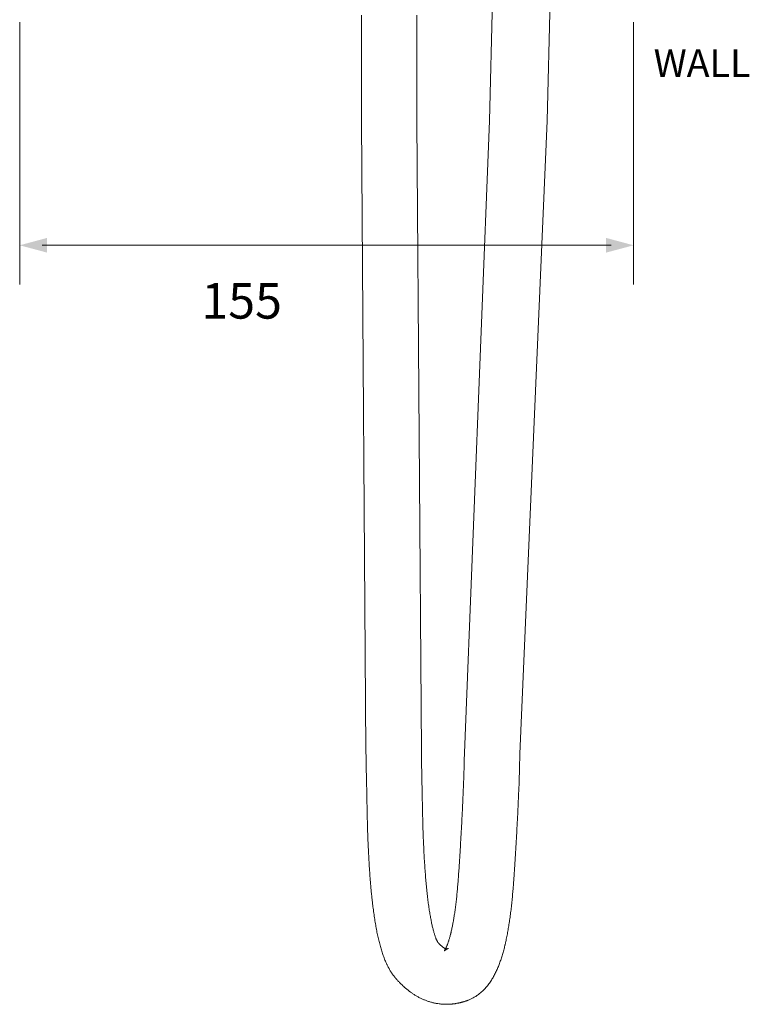
# Model space of a CAD drawing. Units: millimetres. Extents: x 785 to 1605, y -224 to 347.
# Drawn here: x 1357 to 1541, y -224 to 24 of the extents above; entities that cross this region are included whole.
import ezdxf

# ---------------------------------------------------------------- set-up
doc = ezdxf.new("R2010")
doc.units = ezdxf.units.MM
doc.layers.add('8732200-02-MOD', color=7, linetype='Continuous', true_color=0xffffff)
doc.styles.add('Arial Regular', font='txt')
doc.styles.add('Century Gothic Regular', font='txt')

msp = doc.modelspace()

# ---------------------------------------------------------------- hatches: boundary and pattern name
at = {"layer": '8732200-02-MOD', "true_color": 0x808080}
msp.add_hatch(color=8, dxfattribs=at).paths.add_polyline_path([(1363.84, -30.62), (1356.92, -32.48), (1363.84, -34.33)], flags=0)
at = {"layer": '8732200-02-MOD', "true_color": 0x808080, "extrusion": (0, 0, -1)}
msp.add_hatch(color=8, dxfattribs=at).paths.add_polyline_path([(-1505, -30.62), (-1511.92, -32.48), (-1505, -34.33)], flags=0)

# ---------------------------------------------------------------- linework, layer by layer
at = {"layer": '8732200-02-MOD', "color": 250, "lineweight": 0, "true_color": 0x231916}
for p, q in [((1464.69, -210.02), (1464.7, -210.02)), ((1465.18, -209.9), (1465.18, -209.9))]:
    msp.add_line(p, q, dxfattribs=at)
for points in [[(1476.32, 29.64), (1475.57, -1.08)], [(1490.87, 29.64), (1490.12, -1.08)], [(1444.35, -160.07), (1443.22, -1.11)], [(1457.22, -1.11), (1458.34, -160.2)], [(1475.57, -1.08), (1469.22, -160.52)], [(1490.12, -1.08), (1483.22, -160.82)]]:
    msp.add_lwpolyline(points, dxfattribs=at)
at = {"layer": '8732200-02-MOD', "color": 8, "lineweight": 0, "true_color": 0x808080}
for points in [[(1356.92, 23.85), (1356.92, -42.36)], [(1511.92, 23.85), (1511.92, -42.36)], [(1506.26, -32.48), (1362.57, -32.48)]]:
    msp.add_lwpolyline(points, dxfattribs=at)
at = {"layer": '8732200-02-MOD', "color": 250, "lineweight": 0, "true_color": 0x231916}
for points in [[(1443.22, -1.11), (1443.22, 7.79), (1443.22, 16.69), (1443.22, 25.58)], [(1457.22, 25.58), (1457.22, 16.68), (1457.22, 7.78), (1457.22, -1.11)], [(1444.39, -162.39), (1444.38, -161.62), (1444.36, -160.85), (1444.35, -160.07)], [(1458.34, -160.2), (1458.35, -160.97), (1458.37, -161.74), (1458.38, -162.52)], [(1469.07, -166.82), (1469.12, -165.46), (1469.17, -161.87), (1469.22, -160.52)], [(1483.22, -160.82), (1483.17, -162.19), (1483.12, -165.8), (1483.06, -167.17)], [(1444.44, -164.75), (1444.42, -163.96), (1444.41, -163.18), (1444.39, -162.39)], [(1458.38, -162.52), (1458.4, -163.3), (1458.41, -164.09), (1458.43, -164.88)], [(1444.49, -167.11), (1444.47, -166.32), (1444.45, -165.54), (1444.44, -164.75)], [(1458.43, -164.88), (1458.44, -165.66), (1458.46, -166.45), (1458.48, -167.24)], [(1444.58, -171.91), (1444.55, -170.31), (1444.52, -168.71), (1444.49, -167.11)], [(1458.48, -167.24), (1458.51, -168.84), (1458.54, -170.44), (1458.57, -172.05)], [(1468.9, -170.79), (1468.96, -169.46), (1469.01, -168.14), (1469.07, -166.82)], [(1483.06, -167.17), (1483.01, -168.51), (1482.95, -169.85), (1482.89, -171.2)], [(1468.72, -174.67), (1468.78, -173.37), (1468.84, -172.08), (1468.9, -170.79)], [(1482.89, -171.2), (1482.83, -172.51), (1482.77, -173.83), (1482.71, -175.14)], [(1444.61, -173.12), (1444.6, -172.72), (1444.59, -172.31), (1444.58, -171.91)], [(1444.63, -174.34), (1444.63, -173.93), (1444.62, -173.53), (1444.61, -173.12)], [(1458.57, -172.05), (1458.58, -172.45), (1458.59, -172.86), (1458.6, -173.26)], [(1458.6, -173.26), (1458.61, -173.67), (1458.61, -174.08), (1458.62, -174.48)], [(1444.65, -174.95), (1444.64, -174.75), (1444.64, -174.54), (1444.63, -174.34)], [(1444.66, -175.56), (1444.66, -175.36), (1444.65, -175.15), (1444.65, -174.95)], [(1444.67, -176.18), (1444.67, -175.97), (1444.66, -175.77), (1444.66, -175.56)], [(1444.69, -176.8), (1444.68, -176.59), (1444.68, -176.39), (1444.67, -176.18)], [(1458.62, -174.48), (1458.63, -174.69), (1458.63, -174.89), (1458.64, -175.1)], [(1458.64, -175.1), (1458.64, -175.3), (1458.65, -175.5), (1458.65, -175.71)], [(1458.65, -175.71), (1458.65, -175.91), (1458.66, -176.11), (1458.66, -176.32)], [(1458.66, -176.32), (1458.67, -176.52), (1458.67, -176.72), (1458.68, -176.92)], [(1468.53, -178.46), (1468.59, -177.2), (1468.66, -175.93), (1468.72, -174.67)], [(1482.71, -175.14), (1482.65, -176.42), (1482.58, -177.71), (1482.52, -178.99)], [(1444.7, -177.4), (1444.7, -177.2), (1444.69, -177), (1444.69, -176.8)], [(1444.72, -178.01), (1444.71, -177.81), (1444.71, -177.61), (1444.7, -177.4)], [(1444.75, -179.22), (1444.74, -178.82), (1444.73, -178.41), (1444.72, -178.01)], [(1458.68, -176.92), (1458.68, -177.11), (1458.69, -177.31), (1458.69, -177.5)], [(1458.69, -177.5), (1458.7, -177.7), (1458.7, -177.89), (1458.71, -178.09)], [(1458.71, -178.09), (1458.72, -178.48), (1458.73, -178.87), (1458.74, -179.26)], [(1468.32, -182.16), (1468.39, -180.93), (1468.46, -179.69), (1468.53, -178.46)], [(1444.83, -181.57), (1444.8, -180.79), (1444.77, -180.01), (1444.75, -179.22)], [(1458.74, -179.26), (1458.76, -180.02), (1458.79, -180.77), (1458.82, -181.53)], [(1482.52, -178.99), (1482.45, -180.25), (1482.38, -181.5), (1482.31, -182.76)], [(1444.92, -183.84), (1444.88, -183.09), (1444.85, -182.33), (1444.83, -181.57)], [(1445.02, -186.04), (1444.98, -185.31), (1444.95, -184.58), (1444.92, -183.84)], [(1458.82, -181.53), (1458.84, -182.26), (1458.87, -182.98), (1458.91, -183.71)], [(1458.91, -183.71), (1458.94, -184.41), (1458.97, -185.11), (1459.01, -185.81)], [(1468.11, -185.77), (1468.18, -184.57), (1468.25, -183.36), (1468.32, -182.16)], [(1482.31, -182.76), (1482.24, -183.99), (1482.17, -185.21), (1482.09, -186.44)], [(1445.13, -188.16), (1445.09, -187.46), (1445.05, -186.75), (1445.02, -186.04)], [(1459.01, -185.81), (1459.04, -186.48), (1459.08, -187.16), (1459.12, -187.83)], [(1467.88, -189.29), (1467.96, -188.11), (1468.03, -186.94), (1468.11, -185.77)], [(1445.26, -190.21), (1445.22, -189.53), (1445.18, -188.85), (1445.13, -188.16)], [(1459.12, -187.83), (1459.16, -188.47), (1459.2, -189.12), (1459.25, -189.76)], [(1482.09, -186.44), (1482.02, -187.63), (1481.94, -188.83), (1481.86, -190.03)], [(1445.41, -192.19), (1445.36, -191.53), (1445.31, -190.87), (1445.26, -190.21)], [(1459.25, -189.76), (1459.29, -190.38), (1459.34, -190.99), (1459.38, -191.61)], [(1467.73, -191.44), (1467.74, -191.29), (1467.75, -191.15), (1467.76, -191.01)], [(1467.76, -191.01), (1467.78, -190.72), (1467.8, -190.44), (1467.82, -190.15)], [(1467.82, -190.15), (1467.84, -189.86), (1467.86, -189.57), (1467.88, -189.29)], [(1481.8, -190.91), (1481.78, -191.2), (1481.76, -191.5), (1481.74, -191.79)], [(1481.86, -190.03), (1481.84, -190.32), (1481.82, -190.61), (1481.8, -190.91)], [(1445.56, -194.09), (1445.51, -193.46), (1445.46, -192.82), (1445.41, -192.19)], [(1459.38, -191.61), (1459.43, -192.2), (1459.48, -192.79), (1459.54, -193.37)], [(1459.54, -193.37), (1459.56, -193.66), (1459.59, -193.94), (1459.61, -194.22)], [(1467.51, -194.28), (1467.54, -194.02), (1467.56, -193.75), (1467.58, -193.49)], [(1467.58, -193.49), (1467.6, -193.22), (1467.62, -192.95), (1467.64, -192.69)], [(1467.64, -192.69), (1467.65, -192.55), (1467.66, -192.42), (1467.67, -192.28)], [(1467.67, -192.28), (1467.68, -192.14), (1467.69, -192), (1467.7, -191.86)], [(1467.7, -191.86), (1467.71, -191.72), (1467.72, -191.58), (1467.73, -191.44)], [(1481.62, -193.55), (1481.59, -193.84), (1481.57, -194.12), (1481.55, -194.41)], [(1481.65, -193.1), (1481.64, -193.25), (1481.63, -193.4), (1481.62, -193.55)], [(1481.68, -192.66), (1481.67, -192.81), (1481.66, -192.96), (1481.65, -193.1)], [(1481.71, -192.22), (1481.7, -192.37), (1481.69, -192.52), (1481.68, -192.66)], [(1481.74, -191.79), (1481.73, -191.93), (1481.72, -192.08), (1481.71, -192.22)], [(1445.65, -195.01), (1445.62, -194.71), (1445.59, -194.4), (1445.56, -194.09)], [(1445.73, -195.92), (1445.7, -195.62), (1445.68, -195.32), (1445.65, -195.01)], [(1445.82, -196.81), (1445.79, -196.52), (1445.76, -196.22), (1445.73, -195.92)], [(1459.61, -194.22), (1459.64, -194.5), (1459.67, -194.78), (1459.7, -195.05)], [(1459.7, -195.05), (1459.72, -195.32), (1459.75, -195.59), (1459.78, -195.86)], [(1459.78, -195.86), (1459.81, -196.12), (1459.84, -196.38), (1459.87, -196.64)], [(1467.3, -196.54), (1467.33, -196.29), (1467.35, -196.05), (1467.37, -195.81)], [(1467.37, -195.81), (1467.4, -195.55), (1467.42, -195.3), (1467.45, -195.04)], [(1467.45, -195.04), (1467.47, -194.79), (1467.49, -194.54), (1467.51, -194.28)], [(1481.4, -196.12), (1481.38, -196.4), (1481.35, -196.68), (1481.33, -196.96)], [(1481.48, -195.28), (1481.45, -195.56), (1481.43, -195.84), (1481.4, -196.12)], [(1481.55, -194.41), (1481.52, -194.7), (1481.5, -194.99), (1481.48, -195.28)], [(1445.92, -197.68), (1445.89, -197.39), (1445.86, -197.1), (1445.82, -196.81)], [(1446.02, -198.53), (1445.98, -198.25), (1445.95, -197.97), (1445.92, -197.68)], [(1446.12, -199.37), (1446.08, -199.09), (1446.05, -198.81), (1446.02, -198.53)], [(1459.87, -196.64), (1459.9, -196.9), (1459.93, -197.15), (1459.96, -197.41)], [(1459.96, -197.41), (1459.99, -197.65), (1460.02, -197.9), (1460.05, -198.15)], [(1460.05, -198.15), (1460.08, -198.39), (1460.12, -198.63), (1460.15, -198.86)], [(1466.98, -199.32), (1467.01, -199.1), (1467.04, -198.88), (1467.06, -198.66)], [(1467.06, -198.66), (1467.09, -198.43), (1467.12, -198.19), (1467.14, -197.96)], [(1467.14, -197.96), (1467.17, -197.73), (1467.2, -197.5), (1467.22, -197.27)], [(1467.22, -197.27), (1467.25, -197.02), (1467.28, -196.78), (1467.3, -196.54)], [(1481.16, -198.59), (1481.13, -198.85), (1481.1, -199.11), (1481.07, -199.37)], [(1481.25, -197.77), (1481.22, -198.04), (1481.19, -198.32), (1481.16, -198.59)], [(1481.33, -196.96), (1481.3, -197.23), (1481.27, -197.5), (1481.25, -197.77)], [(1446.22, -200.19), (1446.19, -199.92), (1446.15, -199.64), (1446.12, -199.37)], [(1446.33, -200.99), (1446.3, -200.72), (1446.26, -200.46), (1446.22, -200.19)], [(1446.45, -201.78), (1446.41, -201.51), (1446.37, -201.25), (1446.33, -200.99)], [(1460.15, -198.86), (1460.18, -199.1), (1460.21, -199.33), (1460.25, -199.56)], [(1460.25, -199.56), (1460.28, -199.79), (1460.31, -200.01), (1460.35, -200.23)], [(1460.35, -200.23), (1460.38, -200.45), (1460.42, -200.67), (1460.45, -200.88)], [(1460.45, -200.88), (1460.49, -201.09), (1460.52, -201.3), (1460.56, -201.51)], [(1466.62, -201.83), (1466.65, -201.63), (1466.68, -201.43), (1466.71, -201.23)], [(1466.71, -201.23), (1466.78, -200.82), (1466.84, -200.4), (1466.89, -199.98)], [(1466.89, -199.98), (1466.92, -199.76), (1466.95, -199.54), (1466.98, -199.32)], [(1480.89, -200.92), (1480.86, -201.17), (1480.82, -201.42), (1480.79, -201.68)], [(1480.98, -200.16), (1480.95, -200.41), (1480.92, -200.66), (1480.89, -200.92)], [(1481.07, -199.37), (1481.04, -199.63), (1481.01, -199.9), (1480.98, -200.16)], [(1446.56, -202.54), (1446.52, -202.29), (1446.48, -202.03), (1446.45, -201.78)], [(1446.68, -203.3), (1446.64, -203.05), (1446.6, -202.79), (1446.56, -202.54)], [(1446.81, -204.03), (1446.77, -203.79), (1446.72, -203.54), (1446.68, -203.3)], [(1460.56, -201.51), (1460.59, -201.71), (1460.63, -201.91), (1460.67, -202.11)], [(1460.67, -202.11), (1460.7, -202.31), (1460.74, -202.5), (1460.78, -202.69)], [(1460.78, -202.69), (1460.81, -202.88), (1460.85, -203.07), (1460.89, -203.25)], [(1460.89, -203.25), (1460.92, -203.43), (1460.96, -203.61), (1461, -203.78)], [(1466.23, -204.05), (1466.26, -203.88), (1466.29, -203.7), (1466.33, -203.53)], [(1466.33, -203.53), (1466.36, -203.34), (1466.39, -203.16), (1466.43, -202.97)], [(1466.43, -202.97), (1466.46, -202.79), (1466.49, -202.6), (1466.52, -202.42)], [(1466.52, -202.42), (1466.56, -202.22), (1466.59, -202.02), (1466.62, -201.83)], [(1480.58, -203.14), (1480.55, -203.38), (1480.51, -203.61), (1480.47, -203.85)], [(1480.79, -201.68), (1480.72, -202.16), (1480.65, -202.65), (1480.58, -203.14)], [(1446.94, -204.75), (1446.89, -204.51), (1446.85, -204.27), (1446.81, -204.03)], [(1447.07, -205.46), (1447.03, -205.22), (1446.98, -204.99), (1446.94, -204.75)], [(1447.21, -206.15), (1447.16, -205.92), (1447.12, -205.69), (1447.07, -205.46)], [(1447.36, -206.82), (1447.31, -206.6), (1447.26, -206.37), (1447.21, -206.15)], [(1461, -203.78), (1461.04, -203.95), (1461.08, -204.12), (1461.11, -204.29)], [(1461.11, -204.29), (1461.15, -204.45), (1461.19, -204.61), (1461.23, -204.77)], [(1461.23, -204.77), (1461.27, -204.92), (1461.3, -205.07), (1461.34, -205.22)], [(1461.34, -205.22), (1461.38, -205.37), (1461.42, -205.51), (1461.46, -205.65)], [(1461.46, -205.65), (1461.5, -205.79), (1461.54, -205.92), (1461.58, -206.05)], [(1461.58, -206.05), (1461.61, -206.18), (1461.65, -206.3), (1461.69, -206.42)], [(1465.7, -206.41), (1465.71, -206.34), (1465.73, -206.27), (1465.75, -206.2)], [(1465.75, -206.2), (1465.77, -206.13), (1465.79, -206.05), (1465.8, -205.98)], [(1465.8, -205.98), (1465.82, -205.91), (1465.84, -205.83), (1465.86, -205.76)], [(1465.86, -205.76), (1465.88, -205.68), (1465.89, -205.6), (1465.91, -205.53)], [(1465.91, -205.53), (1465.98, -205.21), (1466.05, -204.89), (1466.12, -204.57)], [(1466.12, -204.57), (1466.16, -204.39), (1466.19, -204.22), (1466.23, -204.05)], [(1480.12, -205.92), (1480.08, -206.14), (1480.04, -206.36), (1480, -206.57)], [(1480.24, -205.23), (1480.2, -205.46), (1480.16, -205.69), (1480.12, -205.92)], [(1480.36, -204.55), (1480.32, -204.78), (1480.28, -205.01), (1480.24, -205.23)], [(1480.47, -203.85), (1480.44, -204.08), (1480.4, -204.32), (1480.36, -204.55)], [(1447.51, -207.48), (1447.46, -207.26), (1447.41, -207.04), (1447.36, -206.82)], [(1447.66, -208.12), (1447.61, -207.91), (1447.56, -207.7), (1447.51, -207.48)], [(1447.82, -208.76), (1447.77, -208.55), (1447.71, -208.34), (1447.66, -208.12)], [(1461.69, -206.42), (1461.73, -206.54), (1461.77, -206.66), (1461.8, -206.77)], [(1461.8, -206.77), (1461.84, -206.88), (1461.88, -206.98), (1461.91, -207.08)], [(1461.91, -207.08), (1461.95, -207.18), (1461.98, -207.28), (1462.02, -207.37)], [(1462.02, -207.37), (1462.05, -207.45), (1462.09, -207.54), (1462.12, -207.62)], [(1462.12, -207.62), (1462.15, -207.7), (1462.19, -207.77), (1462.22, -207.84)], [(1462.22, -207.84), (1462.25, -207.9), (1462.28, -207.97), (1462.3, -208.02)], [(1462.3, -208.02), (1462.33, -208.08), (1462.36, -208.13), (1462.38, -208.17)], [(1462.38, -208.17), (1462.39, -208.19), (1462.4, -208.21), (1462.41, -208.23)], [(1462.4, -208.27), (1462.39, -208.26), (1462.39, -208.26), (1462.39, -208.26)], [(1462.39, -208.26), (1462.39, -208.26), (1462.39, -208.26), (1462.4, -208.27)], [(1462.44, -208.32), (1462.43, -208.3), (1462.42, -208.29), (1462.4, -208.27)], [(1462.4, -208.27), (1462.4, -208.27), (1462.41, -208.28), (1462.41, -208.28)], [(1462.41, -208.23), (1462.42, -208.25), (1462.43, -208.27), (1462.44, -208.28)], [(1462.41, -208.28), (1462.42, -208.29), (1462.43, -208.3), (1462.43, -208.3)], [(1462.43, -208.3), (1462.44, -208.31), (1462.44, -208.31), (1462.45, -208.32)], [(1462.44, -208.28), (1462.45, -208.3), (1462.46, -208.31), (1462.46, -208.33)], [(1462.47, -208.35), (1462.46, -208.34), (1462.45, -208.33), (1462.44, -208.32)], [(1462.45, -208.32), (1462.45, -208.33), (1462.46, -208.33), (1462.46, -208.34)], [(1462.46, -208.33), (1462.47, -208.34), (1462.48, -208.35), (1462.48, -208.36)], [(1462.46, -208.34), (1462.47, -208.34), (1462.48, -208.35), (1462.48, -208.36)], [(1462.49, -208.38), (1462.49, -208.37), (1462.48, -208.36), (1462.47, -208.35)], [(1462.48, -208.36), (1462.49, -208.37), (1462.5, -208.38), (1462.5, -208.38)], [(1462.48, -208.36), (1462.5, -208.37), (1462.51, -208.38), (1462.52, -208.4)], [(1462.51, -208.39), (1462.5, -208.39), (1462.5, -208.38), (1462.49, -208.38)], [(1462.5, -208.38), (1462.5, -208.39), (1462.51, -208.39), (1462.51, -208.39)], [(1462.51, -208.4), (1462.51, -208.4), (1462.51, -208.4), (1462.51, -208.39)], [(1462.51, -208.39), (1462.51, -208.4), (1462.51, -208.4), (1462.51, -208.4)], [(1462.52, -208.4), (1462.54, -208.41), (1462.55, -208.43), (1462.57, -208.45)], [(1462.57, -208.45), (1462.58, -208.46), (1462.59, -208.48), (1462.6, -208.49)], [(1462.6, -208.49), (1462.62, -208.51), (1462.63, -208.52), (1462.64, -208.53)], [(1462.64, -208.53), (1462.64, -208.53), (1462.65, -208.54), (1462.65, -208.55)], [(1462.65, -208.55), (1462.66, -208.56), (1462.67, -208.56), (1462.68, -208.58)], [(1462.68, -208.58), (1462.71, -208.6), (1462.73, -208.63), (1462.75, -208.65)], [(1462.75, -208.65), (1462.82, -208.73), (1462.9, -208.81), (1462.97, -208.88)], [(1464.94, -208.88), (1464.97, -208.79), (1465.01, -208.69), (1465.04, -208.59)], [(1465.04, -208.59), (1465.08, -208.49), (1465.11, -208.39), (1465.15, -208.28)], [(1465.15, -208.28), (1465.19, -208.17), (1465.22, -208.06), (1465.26, -207.95)], [(1465.26, -207.95), (1465.3, -207.83), (1465.33, -207.71), (1465.37, -207.6)], [(1465.37, -207.6), (1465.4, -207.47), (1465.44, -207.35), (1465.48, -207.22)], [(1465.48, -207.22), (1465.51, -207.09), (1465.55, -206.96), (1465.59, -206.83)], [(1465.59, -206.83), (1465.62, -206.69), (1465.66, -206.55), (1465.7, -206.41)], [(1479.59, -208.5), (1479.57, -208.6), (1479.55, -208.7), (1479.52, -208.81)], [(1479.86, -207.23), (1479.78, -207.66), (1479.69, -208.08), (1479.59, -208.5)], [(1480, -206.57), (1479.95, -206.79), (1479.91, -207.01), (1479.86, -207.23)], [(1447.99, -209.38), (1447.93, -209.17), (1447.88, -208.96), (1447.82, -208.76)], [(1448.16, -209.98), (1448.1, -209.78), (1448.05, -209.58), (1447.99, -209.38)], [(1448.35, -210.58), (1448.28, -210.38), (1448.22, -210.18), (1448.16, -209.98)], [(1448.54, -211.16), (1448.47, -210.97), (1448.41, -210.77), (1448.35, -210.58)], [(1448.74, -211.73), (1448.67, -211.55), (1448.6, -211.35), (1448.54, -211.16)], [(1462.97, -208.88), (1463.05, -208.96), (1463.12, -209.03), (1463.2, -209.1)], [(1463.2, -209.1), (1463.26, -209.16), (1463.33, -209.22), (1463.39, -209.27)], [(1463.39, -209.27), (1463.46, -209.33), (1463.52, -209.39), (1463.59, -209.44)], [(1463.59, -209.44), (1463.71, -209.53), (1463.82, -209.62), (1463.92, -209.69)], [(1463.92, -209.69), (1464.01, -209.75), (1464.1, -209.8), (1464.18, -209.85)], [(1464.13, -210.53), (1464.13, -210.54), (1464.12, -210.54), (1464.12, -210.54)], [(1464.15, -210.51), (1464.14, -210.52), (1464.14, -210.53), (1464.13, -210.53)], [(1464.19, -210.47), (1464.18, -210.48), (1464.16, -210.5), (1464.15, -210.51)], [(1464.18, -209.85), (1464.25, -209.89), (1464.32, -209.92), (1464.37, -209.94)], [(1464.25, -210.42), (1464.23, -210.44), (1464.21, -210.45), (1464.19, -210.47)], [(1464.19, -210.45), (1464.19, -210.45), (1464.19, -210.44), (1464.2, -210.44)], [(1464.2, -210.44), (1464.21, -210.42), (1464.23, -210.39), (1464.25, -210.36)], [(1464.25, -210.36), (1464.27, -210.33), (1464.29, -210.3), (1464.31, -210.26)], [(1464.32, -210.36), (1464.3, -210.38), (1464.27, -210.4), (1464.25, -210.42)], [(1464.31, -210.26), (1464.33, -210.22), (1464.35, -210.18), (1464.38, -210.13)], [(1464.41, -210.3), (1464.38, -210.32), (1464.35, -210.34), (1464.32, -210.36)], [(1464.37, -209.94), (1464.4, -209.95), (1464.42, -209.96), (1464.44, -209.97)], [(1464.38, -210.13), (1464.4, -210.09), (1464.43, -210.04), (1464.46, -209.98)], [(1464.51, -210.22), (1464.48, -210.25), (1464.44, -210.27), (1464.41, -210.3)], [(1464.44, -209.97), (1464.46, -209.98), (1464.48, -209.98), (1464.5, -209.99)], [(1464.46, -209.98), (1464.49, -209.93), (1464.51, -209.87), (1464.54, -209.81)], [(1464.5, -209.99), (1464.51, -209.99), (1464.53, -210), (1464.54, -210)], [(1464.63, -210.15), (1464.59, -210.18), (1464.55, -210.2), (1464.51, -210.22)], [(1464.54, -209.81), (1464.57, -209.75), (1464.61, -209.68), (1464.64, -209.61)], [(1464.54, -210), (1464.55, -210.01), (1464.56, -210.01), (1464.57, -210.01)], [(1464.57, -210.01), (1464.58, -210.01), (1464.59, -210.01), (1464.6, -210.01)], [(1464.6, -210.01), (1464.61, -210.02), (1464.62, -210.02), (1464.62, -210.02)], [(1464.62, -210.02), (1464.63, -210.02), (1464.64, -210.02), (1464.65, -210.02)], [(1464.71, -210.11), (1464.68, -210.13), (1464.66, -210.14), (1464.63, -210.15)], [(1464.64, -209.61), (1464.67, -209.54), (1464.7, -209.47), (1464.73, -209.39)], [(1464.65, -210.02), (1464.66, -210.02), (1464.67, -210.02), (1464.68, -210.02)], [(1464.68, -210.02), (1464.68, -210.02), (1464.69, -210.02), (1464.69, -210.02)], [(1464.7, -210.02), (1464.7, -210.02), (1464.7, -210.02), (1464.7, -210.02)], [(1464.7, -210.02), (1464.7, -210.02), (1464.71, -210.02), (1464.71, -210.02)], [(1464.71, -210.02), (1464.72, -210.02), (1464.73, -210.02), (1464.74, -210.01)], [(1464.77, -210.08), (1464.75, -210.09), (1464.73, -210.1), (1464.71, -210.11)], [(1464.73, -209.39), (1464.77, -209.31), (1464.8, -209.23), (1464.83, -209.15)], [(1464.74, -210.01), (1464.74, -210.01), (1464.74, -210.01), (1464.75, -210.01)], [(1464.75, -210.01), (1464.75, -210.01), (1464.76, -210.01), (1464.76, -210.01)], [(1464.76, -210.01), (1464.76, -210.01), (1464.77, -210.01), (1464.77, -210.01)], [(1464.77, -210.01), (1464.78, -210.01), (1464.78, -210.01), (1464.79, -210.01)], [(1464.78, -210.07), (1464.78, -210.07), (1464.77, -210.08), (1464.77, -210.08)], [(1464.8, -210.06), (1464.79, -210.07), (1464.79, -210.07), (1464.78, -210.07)], [(1464.79, -210.01), (1464.79, -210.01), (1464.8, -210.01), (1464.8, -210.01)], [(1464.8, -210.01), (1464.81, -210), (1464.81, -210), (1464.82, -210)], [(1464.84, -210.04), (1464.82, -210.05), (1464.81, -210.06), (1464.8, -210.06)], [(1464.82, -210), (1464.83, -210), (1464.84, -210), (1464.85, -209.99)], [(1464.83, -209.15), (1464.87, -209.06), (1464.9, -208.97), (1464.94, -208.88)], [(1464.9, -210.02), (1464.88, -210.02), (1464.86, -210.03), (1464.84, -210.04)], [(1464.85, -209.99), (1464.87, -209.99), (1464.88, -209.99), (1464.89, -209.99)], [(1464.89, -209.99), (1464.9, -209.98), (1464.91, -209.98), (1464.91, -209.98)], [(1465, -209.97), (1464.97, -209.98), (1464.93, -210), (1464.9, -210.02)], [(1464.91, -209.98), (1464.92, -209.98), (1464.93, -209.98), (1464.94, -209.98)], [(1464.94, -209.98), (1464.94, -209.97), (1464.95, -209.97), (1464.96, -209.97)], [(1464.96, -209.97), (1464.97, -209.97), (1464.97, -209.96), (1464.98, -209.96)], [(1464.98, -209.96), (1464.99, -209.96), (1465, -209.96), (1465.01, -209.95)], [(1465.07, -209.94), (1465.05, -209.95), (1465.02, -209.96), (1465, -209.97)], [(1465.01, -209.95), (1465.02, -209.95), (1465.03, -209.95), (1465.04, -209.95)], [(1465.04, -209.95), (1465.04, -209.94), (1465.05, -209.94), (1465.06, -209.94)], [(1465.06, -209.94), (1465.07, -209.93), (1465.08, -209.93), (1465.09, -209.93)], [(1465.12, -209.92), (1465.11, -209.92), (1465.09, -209.93), (1465.07, -209.94)], [(1465.09, -209.93), (1465.1, -209.92), (1465.11, -209.92), (1465.12, -209.92)], [(1465.12, -209.92), (1465.13, -209.92), (1465.14, -209.91), (1465.16, -209.9)], [(1465.16, -209.9), (1465.15, -209.91), (1465.14, -209.91), (1465.12, -209.92)], [(1465.16, -209.9), (1465.17, -209.9), (1465.18, -209.9), (1465.18, -209.9)], [(1465.17, -209.9), (1465.17, -209.9), (1465.16, -209.9), (1465.16, -209.9)], [(1465.18, -209.9), (1465.18, -209.9), (1465.18, -209.9), (1465.17, -209.9)], [(1478.99, -210.9), (1478.93, -211.09), (1478.88, -211.28), (1478.82, -211.47)], [(1479.14, -210.31), (1479.09, -210.51), (1479.04, -210.7), (1478.99, -210.9)], [(1479.3, -209.72), (1479.25, -209.92), (1479.2, -210.12), (1479.14, -210.31)], [(1479.37, -209.42), (1479.35, -209.52), (1479.32, -209.62), (1479.3, -209.72)], [(1479.45, -209.11), (1479.42, -209.22), (1479.4, -209.32), (1479.37, -209.42)], [(1479.52, -208.81), (1479.5, -208.91), (1479.47, -209.01), (1479.45, -209.11)], [(1448.94, -212.3), (1448.87, -212.11), (1448.8, -211.92), (1448.74, -211.73)], [(1449.16, -212.85), (1449.09, -212.67), (1449.02, -212.49), (1448.94, -212.3)], [(1449.4, -213.4), (1449.32, -213.22), (1449.24, -213.04), (1449.16, -212.85)], [(1449.64, -213.94), (1449.56, -213.76), (1449.48, -213.58), (1449.4, -213.4)], [(1478.28, -213.14), (1478.22, -213.31), (1478.16, -213.49), (1478.09, -213.67)], [(1478.47, -212.59), (1478.41, -212.77), (1478.35, -212.95), (1478.28, -213.14)], [(1478.65, -212.04), (1478.59, -212.22), (1478.53, -212.41), (1478.47, -212.59)], [(1478.82, -211.47), (1478.76, -211.66), (1478.71, -211.85), (1478.65, -212.04)], [(1449.77, -214.21), (1449.73, -214.12), (1449.69, -214.03), (1449.64, -213.94)], [(1449.91, -214.47), (1449.86, -214.39), (1449.82, -214.3), (1449.77, -214.21)], [(1450.04, -214.74), (1450, -214.65), (1449.95, -214.56), (1449.91, -214.47)], [(1450.19, -215), (1450.14, -214.91), (1450.09, -214.83), (1450.04, -214.74)], [(1450.34, -215.26), (1450.29, -215.18), (1450.24, -215.09), (1450.19, -215)], [(1450.49, -215.53), (1450.44, -215.44), (1450.39, -215.35), (1450.34, -215.26)], [(1450.65, -215.78), (1450.59, -215.7), (1450.54, -215.61), (1450.49, -215.53)], [(1450.82, -216.04), (1450.76, -215.96), (1450.7, -215.87), (1450.65, -215.78)], [(1450.99, -216.3), (1450.93, -216.22), (1450.87, -216.13), (1450.82, -216.04)], [(1477.23, -215.74), (1477.15, -215.91), (1477.06, -216.07), (1476.98, -216.24)], [(1477.46, -215.23), (1477.38, -215.4), (1477.3, -215.57), (1477.23, -215.74)], [(1477.68, -214.72), (1477.61, -214.89), (1477.53, -215.06), (1477.46, -215.23)], [(1477.89, -214.2), (1477.82, -214.37), (1477.75, -214.55), (1477.68, -214.72)], [(1478.09, -213.67), (1478.02, -213.85), (1477.96, -214.03), (1477.89, -214.2)], [(1451.17, -216.56), (1451.11, -216.47), (1451.05, -216.39), (1450.99, -216.3)], [(1451.36, -216.81), (1451.29, -216.73), (1451.23, -216.64), (1451.17, -216.56)], [(1451.56, -217.07), (1451.49, -216.99), (1451.42, -216.9), (1451.36, -216.81)], [(1451.61, -217.14), (1451.59, -217.12), (1451.58, -217.09), (1451.56, -217.07)], [(1451.66, -217.2), (1451.65, -217.18), (1451.63, -217.16), (1451.61, -217.14)], [(1451.77, -217.33), (1451.73, -217.28), (1451.7, -217.24), (1451.66, -217.2)], [(1451.8, -217.37), (1451.79, -217.35), (1451.78, -217.34), (1451.77, -217.33)], [(1451.85, -217.42), (1451.83, -217.4), (1451.82, -217.38), (1451.8, -217.37)], [(1451.89, -217.47), (1451.87, -217.45), (1451.86, -217.44), (1451.85, -217.42)], [(1451.93, -217.51), (1451.92, -217.5), (1451.9, -217.48), (1451.89, -217.47)], [(1452.04, -217.65), (1452, -217.6), (1451.96, -217.55), (1451.93, -217.51)], [(1452.18, -217.8), (1452.13, -217.75), (1452.09, -217.7), (1452.04, -217.65)], [(1452.7, -218.36), (1452.52, -218.17), (1452.35, -217.98), (1452.18, -217.8)], [(1453.24, -218.91), (1453.06, -218.73), (1452.88, -218.55), (1452.7, -218.36)], [(1475.86, -218.18), (1475.76, -218.33), (1475.65, -218.49), (1475.54, -218.65)], [(1476.17, -217.7), (1476.07, -217.86), (1475.97, -218.02), (1475.86, -218.18)], [(1476.46, -217.22), (1476.36, -217.38), (1476.27, -217.54), (1476.17, -217.7)], [(1476.73, -216.73), (1476.64, -216.89), (1476.55, -217.06), (1476.46, -217.22)], [(1476.98, -216.24), (1476.9, -216.4), (1476.81, -216.57), (1476.73, -216.73)], [(1454.12, -219.73), (1453.82, -219.46), (1453.53, -219.19), (1453.24, -218.91)], [(1454.38, -219.96), (1454.28, -219.87), (1454.2, -219.8), (1454.12, -219.73)], [(1455.59, -220.91), (1455.17, -220.61), (1454.77, -220.29), (1454.38, -219.96)], [(1456.22, -221.35), (1456, -221.21), (1455.79, -221.06), (1455.59, -220.91)], [(1473.55, -220.88), (1473.39, -221.02), (1473.23, -221.16), (1473.06, -221.29)], [(1474.01, -220.46), (1473.86, -220.6), (1473.7, -220.74), (1473.55, -220.88)], [(1474.43, -220.01), (1474.29, -220.16), (1474.15, -220.31), (1474.01, -220.46)], [(1474.82, -219.57), (1474.7, -219.72), (1474.56, -219.87), (1474.43, -220.01)], [(1475.19, -219.11), (1475.07, -219.26), (1474.95, -219.42), (1474.82, -219.57)], [(1475.54, -218.65), (1475.43, -218.8), (1475.31, -218.96), (1475.19, -219.11)], [(1456.88, -221.77), (1456.66, -221.63), (1456.44, -221.49), (1456.22, -221.35)], [(1457.56, -222.16), (1457.33, -222.03), (1457.1, -221.9), (1456.88, -221.77)], [(1458.27, -222.52), (1458.03, -222.4), (1457.79, -222.28), (1457.56, -222.16)], [(1458.99, -222.84), (1458.74, -222.74), (1458.5, -222.63), (1458.27, -222.52)], [(1459.74, -223.13), (1459.48, -223.04), (1459.23, -222.95), (1458.99, -222.84)], [(1460.5, -223.39), (1460.24, -223.31), (1459.99, -223.23), (1459.74, -223.13)], [(1461.28, -223.6), (1461.02, -223.53), (1460.76, -223.46), (1460.5, -223.39)], [(1462.07, -223.77), (1461.81, -223.72), (1461.54, -223.66), (1461.28, -223.6)], [(1468.13, -223.6), (1468.07, -223.61), (1468, -223.63), (1467.94, -223.64)], [(1468.33, -223.55), (1468.26, -223.57), (1468.2, -223.58), (1468.13, -223.6)], [(1468.52, -223.5), (1468.46, -223.52), (1468.39, -223.53), (1468.33, -223.55)], [(1468.71, -223.45), (1468.65, -223.47), (1468.59, -223.48), (1468.52, -223.5)], [(1468.9, -223.4), (1468.84, -223.41), (1468.78, -223.43), (1468.71, -223.45)], [(1469.1, -223.34), (1469.03, -223.36), (1468.97, -223.38), (1468.9, -223.4)], [(1469.28, -223.28), (1469.22, -223.3), (1469.16, -223.32), (1469.1, -223.34)], [(1469.48, -223.22), (1469.41, -223.24), (1469.35, -223.26), (1469.28, -223.28)], [(1469.57, -223.19), (1469.54, -223.2), (1469.51, -223.21), (1469.48, -223.22)], [(1469.66, -223.16), (1469.63, -223.17), (1469.6, -223.18), (1469.57, -223.19)], [(1469.75, -223.12), (1469.72, -223.13), (1469.69, -223.14), (1469.66, -223.16)], [(1469.84, -223.09), (1469.81, -223.1), (1469.79, -223.11), (1469.75, -223.12)], [(1469.91, -223.07), (1469.89, -223.08), (1469.86, -223.08), (1469.84, -223.09)], [(1469.94, -223.06), (1469.93, -223.06), (1469.92, -223.06), (1469.91, -223.07)], [(1469.98, -223.04), (1469.97, -223.05), (1469.95, -223.05), (1469.94, -223.06)], [(1470.11, -222.99), (1470.07, -223.01), (1470.02, -223.03), (1469.98, -223.04)], [(1470.45, -222.86), (1470.34, -222.9), (1470.23, -222.95), (1470.11, -222.99)], [(1470.77, -222.72), (1470.67, -222.76), (1470.56, -222.81), (1470.45, -222.86)], [(1471.4, -222.4), (1471.19, -222.51), (1470.98, -222.62), (1470.77, -222.72)], [(1471.99, -222.06), (1471.79, -222.18), (1471.6, -222.3), (1471.4, -222.4)], [(1472.17, -221.94), (1472.11, -221.98), (1472.05, -222.02), (1471.99, -222.06)], [(1472.54, -221.69), (1472.42, -221.77), (1472.3, -221.86), (1472.17, -221.94)], [(1473.06, -221.29), (1472.89, -221.43), (1472.72, -221.56), (1472.54, -221.69)], [(1462.88, -223.89), (1462.61, -223.86), (1462.34, -223.82), (1462.07, -223.77)], [(1463.29, -223.94), (1463.15, -223.92), (1463.02, -223.91), (1462.88, -223.89)], [(1464.51, -224), (1464.1, -224), (1463.69, -223.98), (1463.29, -223.94)], [(1464.92, -224), (1464.79, -224), (1464.65, -224.01), (1464.51, -224)], [(1465.33, -223.99), (1465.19, -224), (1465.06, -224), (1464.92, -224)], [(1465.74, -223.97), (1465.6, -223.98), (1465.47, -223.98), (1465.33, -223.99)], [(1465.94, -223.95), (1465.87, -223.96), (1465.8, -223.96), (1465.74, -223.97)], [(1466.14, -223.93), (1466.08, -223.94), (1466.01, -223.94), (1465.94, -223.95)], [(1466.34, -223.91), (1466.28, -223.92), (1466.21, -223.93), (1466.14, -223.93)], [(1466.55, -223.89), (1466.48, -223.9), (1466.41, -223.9), (1466.34, -223.91)], [(1466.75, -223.86), (1466.68, -223.87), (1466.61, -223.88), (1466.55, -223.89)], [(1466.95, -223.83), (1466.88, -223.84), (1466.81, -223.85), (1466.75, -223.86)], [(1467.34, -223.76), (1467.21, -223.79), (1467.08, -223.81), (1466.95, -223.83)], [(1467.74, -223.69), (1467.61, -223.71), (1467.48, -223.74), (1467.34, -223.76)], [(1467.94, -223.64), (1467.87, -223.66), (1467.81, -223.67), (1467.74, -223.69)]]:
    msp.add_open_spline(points, degree=3, dxfattribs=at)

# ---------------------------------------------------------------- texts
at = {"layer": '8732200-02-MOD', "color": 18, "true_color": 0x000000, "insert": (1517.01, 7.8), "char_height": 6.959, "width": 64.2208, "attachment_point": 7, "style": 'Century Gothic Regular'}
msp.add_mtext('WALL', dxfattribs=at)
at = {"layer": '8732200-02-MOD', "color": 8, "true_color": 0x808080, "insert": (1402.79, -53.78), "char_height": 8.96, "width": 58.5327, "attachment_point": 7, "style": 'Arial Regular'}
msp.add_mtext('155', dxfattribs=at)

doc.saveas('drawing.dxf')
